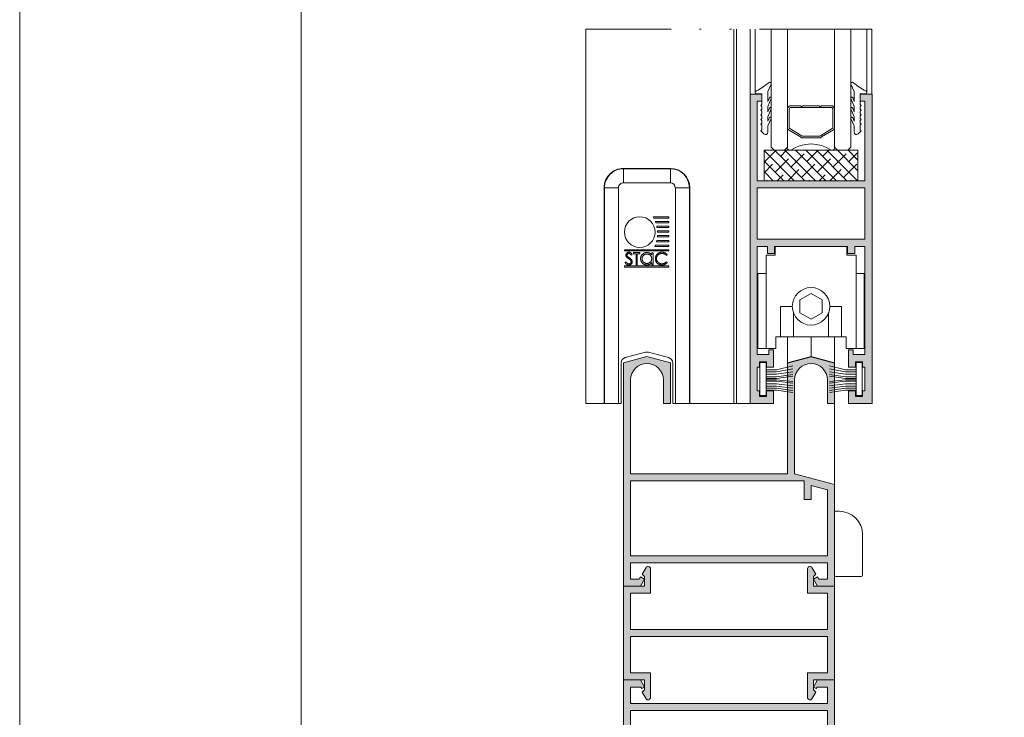
# Model space of a CAD drawing. Units: millimetres. Extents: x 2080 to 3440, y -1451 to 1041.
# Drawn here: x 3230 to 3283, y 856 to 893 of the extents above; entities that cross this region are included whole.
import ezdxf

# ---------------------------------------------------------------- set-up
doc = ezdxf.new("R2010")
doc.units = ezdxf.units.MM
doc.linetypes.add('ACAD_ISO12W100', pattern=[21, 12, -3, 0, -3, 0, -3])
doc.layers.get('0').update_dxf_attribs({"lineweight": 9})
for name, color, linetype, lineweight in [('00_ANOTACIONES', 250, 'Continuous', 9), ('accesorios', 7, 'Continuous', 15), ('aux.', 7, 'Continuous', 15), ('cotas', 250, 'Continuous', 9), ('juntas', 7, 'Continuous', 15), ('perfiles', 7, 'Continuous', 15), ('Sombreado perfiles', 254, 'Continuous', 15), ('Vidrio', 155, 'Continuous', 15)]:
    doc.layers.add(name, color=color, linetype=linetype, lineweight=lineweight)

# ---------------------------------------------------------------- blocks, each defined once
blk = doc.blocks.new('950030')
at = {"color": 8}
for p, q in [((-6700.57, -2110.26), (-6698.31, -2110.26)), ((-6700.57, -2110.7), (-6698.31, -2110.7)), ((-6700.57, -2111.17), (-6698.31, -2111.17)), ((-6700.57, -2111.73), (-6698.31, -2111.73)), ((-6700.57, -2112.09), (-6698.31, -2112.09)), ((-6700.57, -2112.65), (-6698.31, -2112.65)), ((-6700.57, -2113.24), (-6698.31, -2113.24)), ((-6700.57, -2114.6), (-6698.31, -2114.6))]:
    blk.add_line(p, q, dxfattribs=at)
blk.add_lwpolyline([(-6701.88, -2108.7), (-6701.88, -2115.68), (-6700.57, -2115.68), (-6700.57, -2108.7)], close=True, dxfattribs=at)
for points in [[(-6698.31, -2110.26), (-6694.89, -2109.4)], [(-6698.31, -2110.7), (-6694.89, -2110)], [(-6700.57, -2112.35), (-6698.31, -2112.35), (-6694.89, -2112.76)], [(-6698.31, -2111.17), (-6694.89, -2110.64)], [(-6698.31, -2111.73), (-6694.89, -2111.2)], [(-6698.31, -2112.09), (-6694.89, -2111.56)], [(-6700.57, -2113.71), (-6698.31, -2113.71), (-6694.89, -2114.18)], [(-6700.57, -2114.15), (-6698.31, -2114.15), (-6694.89, -2114.65)], [(-6698.31, -2112.65), (-6694.89, -2113.06)], [(-6698.31, -2113.24), (-6694.89, -2113.63)], [(-6698.31, -2114.6), (-6694.89, -2115.07)]]:
    blk.add_lwpolyline(points, dxfattribs=at)
blk = doc.blocks.new('COR-2005')
at = {"layer": 'Sombreado perfiles'}
h = blk.add_hatch(color=256, dxfattribs=at)
edge = h.paths.add_edge_path()
edge.add_line((-6710.45, -2062.79), (-6668.45, -2062.79))
edge.add_line((-6668.45, -2062.79), (-6668.45, -2066.29))
edge.add_line((-6668.45, -2066.29), (-6670.29, -2066.29))
edge.add_line((-6670.29, -2066.29), (-6670.58, -2065.79))
edge.add_line((-6670.58, -2065.79), (-6671.45, -2066.29))
edge.add_line((-6671.45, -2066.29), (-6670.58, -2067.79))
edge.add_line((-6670.58, -2067.79), (-6666.95, -2067.79))
edge.add_line((-6666.95, -2067.79), (-6666.95, -2020.13))
edge.add_line((-6666.95, -2020.13), (-6671.95, -2018.79))
edge.add_line((-6671.95, -2018.79), (-6676.95, -2020.13))
edge.add_line((-6676.95, -2020.13), (-6676.95, -2028.79))
edge.add_line((-6676.95, -2028.79), (-6675.45, -2028.79))
edge.add_line((-6675.45, -2028.79), (-6675.45, -2023.79))
edge.add_arc((-6671.95, -2023.79), 3.5, 0, 180, ccw=False)
edge.add_line((-6668.45, -2023.79), (-6668.45, -2043.79))
edge.add_line((-6668.45, -2043.79), (-6701.95, -2043.79))
edge.add_line((-6701.95, -2043.79), (-6701.95, -2020.13))
edge.add_line((-6701.95, -2020.13), (-6706.95, -2018.79))
edge.add_line((-6706.95, -2018.79), (-6711.95, -2020.13))
edge.add_line((-6711.95, -2020.13), (-6711.95, -2028.79))
edge.add_line((-6711.95, -2028.79), (-6710.45, -2028.79))
edge.add_line((-6710.45, -2028.79), (-6710.45, -2023.79))
edge.add_arc((-6706.95, -2023.79), 3.5, 0, 180, ccw=False)
edge.add_line((-6703.45, -2023.79), (-6703.45, -2043.79))
edge.add_line((-6703.45, -2043.79), (-6711.95, -2046.07))
edge.add_line((-6711.95, -2046.07), (-6711.95, -2067.79))
edge.add_line((-6711.95, -2067.79), (-6708.31, -2067.79))
edge.add_line((-6708.31, -2067.79), (-6707.45, -2066.29))
edge.add_line((-6707.45, -2066.29), (-6708.31, -2065.79))
edge.add_line((-6708.31, -2065.79), (-6708.6, -2066.29))
edge.add_line((-6708.6, -2066.29), (-6710.45, -2066.29))
edge.add_line((-6710.45, -2066.29), (-6710.45, -2062.79))
h.paths.add_polyline_path([(-6705.45, -2045.29), (-6668.45, -2045.29), (-6668.45, -2061.29), (-6710.45, -2061.29), (-6710.45, -2047.22), (-6706.95, -2046.29), (-6706.95, -2049.29), (-6705.45, -2049.29)], flags=16)
at = {"layer": 'perfiles'}
blk.add_lwpolyline([(-6710.45, -2062.79), (-6668.45, -2062.79), (-6668.45, -2066.29), (-6670.29, -2066.29), (-6670.58, -2065.79), (-6671.45, -2066.29), (-6670.58, -2067.79), (-6666.95, -2067.79), (-6666.95, -2020.13), (-6671.95, -2018.79), (-6676.95, -2020.13), (-6676.95, -2028.79), (-6675.45, -2028.79), (-6675.45, -2023.79, -1), (-6668.45, -2023.79), (-6668.45, -2043.79), (-6701.95, -2043.79), (-6701.95, -2020.13), (-6706.95, -2018.79), (-6711.95, -2020.13), (-6711.95, -2028.79), (-6710.45, -2028.79), (-6710.45, -2023.79, -1), (-6703.45, -2023.79), (-6703.45, -2043.79), (-6711.95, -2046.07), (-6711.95, -2067.79), (-6708.31, -2067.79), (-6707.45, -2066.29), (-6708.31, -2065.79), (-6708.6, -2066.29), (-6710.45, -2066.29)], format="xyb", close=True, dxfattribs=at)
blk.add_lwpolyline([(-6705.45, -2045.29), (-6668.45, -2045.29), (-6668.45, -2061.29), (-6710.45, -2061.29), (-6710.45, -2047.22), (-6706.95, -2046.29), (-6706.95, -2049.29), (-6705.45, -2049.29)], close=True, dxfattribs=at)
blk = doc.blocks.new('COR-2000')
at = {"layer": 'Sombreado perfiles'}
h = blk.add_hatch(color=256, dxfattribs=at)
h.paths.add_polyline_path([(-6613.61, -2071.45), (-6613.61, -2074.15), (-6608.61, -2074.15), (-6608.61, -2008.15), (-6611.11, -2008.15), (-6611.11, -2009.65), (-6610.11, -2009.65), (-6610.11, -2026.65), (-6621.61, -2026.65), (-6633.11, -2026.65), (-6633.11, -2009.65), (-6632.11, -2009.65), (-6632.11, -2008.15), (-6634.61, -2008.15), (-6634.61, -2074.15), (-6629.61, -2074.15), (-6629.61, -2071.45), (-6631.11, -2071.45), (-6631.11, -2072.65), (-6632.61, -2072.65), (-6632.61, -2071.45), (-6633.11, -2071.45), (-6633.11, -2066.45), (-6632.61, -2066.45), (-6632.61, -2065.25), (-6631.11, -2065.25), (-6631.11, -2066.45), (-6629.61, -2066.45), (-6629.61, -2062.75), (-6630.61, -2062.75), (-6630.61, -2063.75), (-6633.11, -2063.75), (-6633.11, -2040.65), (-6630.91, -2040.65), (-6630.91, -2042.15), (-6629.41, -2042.15), (-6629.41, -2040.65), (-6621.61, -2040.65), (-6613.81, -2040.65), (-6613.81, -2042.15), (-6612.31, -2042.15), (-6612.31, -2040.65), (-6610.11, -2040.65), (-6610.11, -2063.75), (-6612.61, -2063.75), (-6612.61, -2062.75), (-6613.61, -2062.75), (-6613.61, -2066.45), (-6612.11, -2066.45), (-6612.11, -2065.25), (-6610.61, -2065.25), (-6610.61, -2066.45), (-6610.11, -2066.45), (-6610.11, -2071.45), (-6610.61, -2071.45), (-6610.61, -2072.65), (-6612.11, -2072.65), (-6612.11, -2071.45)])
h.paths.add_polyline_path([(-6621.61, -2028.15), (-6633.11, -2028.15), (-6633.11, -2039.15), (-6621.61, -2039.15), (-6610.11, -2039.15), (-6610.11, -2028.15)], flags=16)
at = {"layer": 'perfiles'}
for points in [[(-6613.61, -2071.45), (-6613.61, -2074.15), (-6608.61, -2074.15), (-6608.61, -2008.15), (-6611.11, -2008.15), (-6611.11, -2009.65), (-6610.11, -2009.65), (-6610.11, -2026.65), (-6621.61, -2026.65), (-6633.11, -2026.65), (-6633.11, -2009.65), (-6632.11, -2009.65), (-6632.11, -2008.15), (-6634.61, -2008.15), (-6634.61, -2074.15), (-6629.61, -2074.15), (-6629.61, -2071.45), (-6631.11, -2071.45), (-6631.11, -2072.65), (-6632.61, -2072.65), (-6632.61, -2071.45), (-6633.11, -2071.45), (-6633.11, -2066.45), (-6632.61, -2066.45), (-6632.61, -2065.25), (-6631.11, -2065.25), (-6631.11, -2066.45), (-6629.61, -2066.45), (-6629.61, -2062.75), (-6630.61, -2062.75), (-6630.61, -2063.75), (-6633.11, -2063.75), (-6633.11, -2040.65), (-6630.91, -2040.65), (-6630.91, -2042.15), (-6629.41, -2042.15), (-6629.41, -2040.65), (-6621.61, -2040.65), (-6613.81, -2040.65), (-6613.81, -2042.15), (-6612.31, -2042.15), (-6612.31, -2040.65), (-6610.11, -2040.65), (-6610.11, -2063.75), (-6612.61, -2063.75), (-6612.61, -2062.75), (-6613.61, -2062.75), (-6613.61, -2066.45), (-6612.11, -2066.45), (-6612.11, -2065.25), (-6610.61, -2065.25), (-6610.61, -2066.45), (-6610.11, -2066.45), (-6610.11, -2071.45), (-6610.61, -2071.45), (-6610.61, -2072.65), (-6612.11, -2072.65), (-6612.11, -2071.45)], [(-6621.61, -2028.15), (-6633.11, -2028.15), (-6633.11, -2039.15), (-6621.61, -2039.15), (-6610.11, -2039.15), (-6610.11, -2028.15)]]:
    blk.add_lwpolyline(points, close=True, dxfattribs=at)
blk = doc.blocks.new('250010')
at = {"layer": 'juntas'}
h = blk.add_hatch(dxfattribs=at)
h.set_pattern_fill('DOTS', color=256, scale=0.5, style=0)
edge = h.paths.add_edge_path()
edge.add_arc((-6856.75, -1969.31), 0.3, 336.2153, 498.2345)
edge.add_arc((-6868.39, -1954.83), 18.29, 298.6809, 308.6307, ccw=False)
edge.add_arc((-6859.54, -1971.19), 0.324, 101.8301, 262.8367)
edge.add_line((-6859.58, -1971.51), (-6859.16, -1971.51))
edge.add_line((-6859.16, -1971.51), (-6858.45, -1971.51))
edge.add_line((-6858.45, -1971.51), (-6858.45, -1973.76))
edge.add_line((-6858.45, -1973.76), (-6858.65, -1973.96))
edge.add_line((-6858.65, -1973.96), (-6858.45, -1974.16))
edge.add_line((-6858.45, -1974.16), (-6858.45, -1974.76))
edge.add_line((-6858.45, -1974.76), (-6858.65, -1974.96))
edge.add_line((-6858.65, -1974.96), (-6858.45, -1975.16))
edge.add_line((-6858.45, -1975.16), (-6858.45, -1975.76))
edge.add_line((-6858.45, -1975.76), (-6858.65, -1975.96))
edge.add_line((-6858.65, -1975.96), (-6858.45, -1976.16))
edge.add_line((-6858.45, -1976.16), (-6858.45, -1976.76))
edge.add_line((-6858.45, -1976.76), (-6858.65, -1976.96))
edge.add_line((-6858.65, -1976.96), (-6858.45, -1977.16))
edge.add_line((-6858.45, -1977.16), (-6858.45, -1977.76))
edge.add_line((-6858.45, -1977.76), (-6858.65, -1977.96))
edge.add_line((-6858.65, -1977.96), (-6858.45, -1978.16))
edge.add_line((-6858.45, -1978.16), (-6858.45, -1979.17))
edge.add_line((-6858.45, -1979.17), (-6858.65, -1979.37))
edge.add_line((-6858.65, -1979.37), (-6858.01, -1980.02))
edge.add_arc((-6857.65, -1979.66), 0.5, 225, 360)
edge.add_line((-6857.15, -1979.66), (-6857.15, -1978.32))
edge.add_line((-6857.15, -1978.32), (-6856.47, -1976.73))
edge.add_arc((-6856.65, -1976.65), 0.2, 336.7249, 516.7249)
edge.add_line((-6856.84, -1976.57), (-6857.15, -1977.3))
edge.add_line((-6857.15, -1977.3), (-6857.15, -1976.39))
edge.add_line((-6857.15, -1976.39), (-6856.47, -1974.67))
edge.add_arc((-6856.65, -1974.59), 0.2, 338.285, 518.285)
edge.add_line((-6856.84, -1974.52), (-6857.15, -1975.3))
edge.add_line((-6857.15, -1975.3), (-6857.15, -1974.19))
edge.add_line((-6857.15, -1974.19), (-6856.47, -1972.47))
edge.add_arc((-6856.65, -1972.39), 0.2, 338.2751, 518.2751)
edge.add_line((-6856.84, -1972.32), (-6857.15, -1973.11))
edge.add_line((-6857.15, -1973.11), (-6857.15, -1970.98))
edge.add_line((-6857.15, -1970.98), (-6856.47, -1969.43))
blk.add_lwpolyline([(-6856.47, -1969.43, 0.854226), (-6856.97, -1969.11, -0.043441), (-6859.61, -1970.87, 0.846612), (-6859.58, -1971.51), (-6859.16, -1971.51), (-6858.45, -1971.51), (-6858.45, -1973.76), (-6858.65, -1973.96), (-6858.45, -1974.16), (-6858.45, -1974.76), (-6858.65, -1974.96), (-6858.45, -1975.16), (-6858.45, -1975.76), (-6858.65, -1975.96), (-6858.45, -1976.16), (-6858.45, -1976.76), (-6858.65, -1976.96), (-6858.45, -1977.16), (-6858.45, -1977.76), (-6858.65, -1977.96), (-6858.45, -1978.16), (-6858.45, -1979.17), (-6858.65, -1979.37), (-6858.01, -1980.02, 0.668179), (-6857.15, -1979.66), (-6857.15, -1978.32), (-6856.47, -1976.73, 1), (-6856.84, -1976.57), (-6857.15, -1977.3), (-6857.15, -1976.39), (-6856.47, -1974.67, 1), (-6856.84, -1974.52), (-6857.15, -1975.3), (-6857.15, -1974.19), (-6856.47, -1972.47, 1), (-6856.84, -1972.32), (-6857.15, -1973.11), (-6857.15, -1970.98)], format="xyb", close=True, dxfattribs=at)
blk = doc.blocks.new('282060')
at = {"layer": 'accesorios'}
for p, q in [((-5555.39, -105.26), (-5555.39, -151.26)), ((-5555.31, -105.26), (-5555.39, -105.26)), ((-5555.31, -151.26), (-5555.31, -105.26)), ((-5555.31, -105.26), (-5552.31, -105.26)), ((-5551.75, -105.26), (-5552.31, -105.26)), ((-5552.31, -105.26), (-5552.31, -151.26)), ((-5551.75, -113.86), (-5551.75, -105.26)), ((-5540.75, -105.26), (-5540.75, -113.86)), ((-5540.2, -105.26), (-5540.75, -105.26)), ((-5540.2, -151.26), (-5540.2, -105.26)), ((-5540.2, -105.26), (-5537.2, -105.26)), ((-5537.2, -105.26), (-5537.12, -105.26)), ((-5537.2, -105.26), (-5537.2, -151.26)), ((-5537.12, -151.26), (-5537.12, -105.26)), ((-5546.56, -116.17), (-5550.86, -115.02)), ((-5541.64, -115.02), (-5545.94, -116.17)), ((-5550.91, -134.35), (-5550.91, -134.57)), ((-5541.43, -134.35), (-5550.91, -134.35)), ((-5541.43, -134.57), (-5541.43, -134.35)), ((-5550.91, -134.57), (-5541.43, -134.57)), ((-5550.38, -135.47), (-5550.59, -135.31)), ((-5547.59, -137.39), (-5547.59, -134.84)), ((-5547.59, -134.84), (-5547.27, -134.84)), ((-5547.27, -134.84), (-5547.27, -135.28)), ((-5544.15, -137.17), (-5544.15, -134.84)), ((-5544.15, -134.84), (-5543.92, -134.84)), ((-5543.92, -134.84), (-5543.92, -137.17)), ((-5541.59, -135.34), (-5541.81, -135.47)), ((-5550.91, -137.78), (-5550.91, -138)), ((-5541.43, -137.78), (-5550.91, -137.78)), ((-5550.91, -138), (-5541.43, -138)), ((-5550.59, -136.96), (-5550.38, -136.8)), ((-5547.27, -137.39), (-5547.59, -137.39)), ((-5547.27, -136.92), (-5547.27, -137.39)), ((-5544.72, -137.44), (-5544.72, -137.17)), ((-5544.72, -137.17), (-5544.15, -137.17)), ((-5543.35, -137.44), (-5544.72, -137.44)), ((-5543.92, -137.17), (-5543.35, -137.17)), ((-5543.35, -137.17), (-5543.35, -137.44)), ((-5543.09, -137.06), (-5542.88, -136.9)), ((-5541.43, -138), (-5541.43, -137.78)), ((-5550.91, -138.73), (-5550.91, -139.02)), ((-5547.93, -138.73), (-5550.91, -138.73)), ((-5550.91, -139.02), (-5548.04, -139.02)), ((-5550.91, -139.73), (-5550.91, -140.02)), ((-5548.27, -139.73), (-5550.91, -139.73)), ((-5550.91, -140.02), (-5548.34, -140.02)), ((-5550.91, -140.75), (-5550.91, -141.04)), ((-5548.46, -140.75), (-5550.91, -140.75)), ((-5550.91, -141.04), (-5548.49, -141.04)), ((-5550.91, -141.76), (-5550.91, -142.05)), ((-5548.5, -141.76), (-5550.91, -141.76)), ((-5550.91, -142.05), (-5548.49, -142.05)), ((-5550.91, -142.76), (-5550.91, -143.06)), ((-5548.4, -142.76), (-5550.91, -142.76)), ((-5550.91, -143.06), (-5548.34, -143.06)), ((-5550.91, -143.77), (-5550.91, -144.06)), ((-5548.14, -143.77), (-5550.91, -143.77)), ((-5550.91, -144.06), (-5548.04, -144.06)), ((-5550.91, -144.78), (-5550.91, -145.07)), ((-5547.72, -144.78), (-5550.91, -144.78)), ((-5550.91, -145.07), (-5547.56, -145.07)), ((-5555.39, -151.26), (-5555.31, -151.26)), ((-5555.31, -151.26), (-5552.31, -151.26)), ((-5551.25, -155.31), (-5551.25, -152.31)), ((-5551.25, -152.31), (-5541.25, -152.31)), ((-5541.25, -155.31), (-5541.25, -152.31)), ((-5537.2, -151.26), (-5540.2, -151.26)), ((-5537.2, -151.26), (-5537.12, -151.26)), ((-5551.25, -155.31), (-5551.25, -155.39)), ((-5541.25, -155.31), (-5551.25, -155.31)), ((-5551.25, -155.39), (-5551.25, -155.39)), ((-5551.25, -155.39), (-5550.8, -155.39)), ((-5550.8, -155.38), (-5541.7, -155.38)), ((-5541.7, -155.39), (-5541.25, -155.39)), ((-5541.25, -155.39), (-5541.25, -155.31)), ((-5541.25, -155.39), (-5541.25, -155.39))]:
    blk.add_line(p, q, dxfattribs=at)
for centre, radius, start, end in [((-5550.55, -113.86), 1.2, 180, 255), ((-5541.95, -113.86), 1.2, 285, 0), ((-5546.25, -115.01), 1.2, 255, 285), ((-5544.72, -141.79), 3.28, 0, 180), ((-5541.43, -141.53), 7.07, 165.2478, 167.6782), ((-5541.43, -141.53), 7.07, 156.615, 159.1655), ((-5541.43, -141.53), 7.07, 181.8314, 184.1976), ((-5541.43, -141.53), 7.07, 173.6669, 176.0393), ((-5541.43, -141.53), 7.07, 190.0337, 192.4427), ((-5544.72, -141.79), 3.28, 180, 0), ((-5541.43, -141.53), 7.07, 198.4511, 200.961), ((-5541.43, -141.53), 7.07, 207.3073, 210), ((-5551.25, -151.26), 4.13, 180, 270), ((-5551.25, -151.26), 4.05, 180, 270), ((-5551.25, -151.26), 1.05, 180, 270), ((-5541.25, -151.26), 4.13, 270, 0), ((-5541.25, -151.26), 4.05, 270, 0), ((-5541.25, -151.26), 1.05, 270, 0)]:
    blk.add_arc(centre, radius, start, end, dxfattribs=at)
for points, knots in [([(-5550.59, -135.31), (-5550.57, -135.29), (-5550.54, -135.25), (-5550.49, -135.19), (-5550.43, -135.14), (-5550.37, -135.08), (-5550.31, -135.03), (-5550.24, -134.99), (-5550.17, -134.95), (-5550.1, -134.91), (-5550.03, -134.88), (-5549.95, -134.85), (-5549.88, -134.82), (-5549.8, -134.8), (-5549.71, -134.79), (-5549.63, -134.78), (-5549.54, -134.77), (-5549.49, -134.77), (-5549.46, -134.77)], [0, 0, 0, 0, 0.06168, 0.123065, 0.183492, 0.243749, 0.304061, 0.364651, 0.425398, 0.486849, 0.548684, 0.611128, 0.673519, 0.736958, 0.800714, 0.866, 0.932094, 1, 1, 1, 1]), ([(-5549.45, -135.04), (-5549.5, -135.04), (-5549.59, -135.04), (-5549.72, -135.06), (-5549.85, -135.09), (-5549.97, -135.14), (-5550.08, -135.2), (-5550.19, -135.28), (-5550.29, -135.37), (-5550.35, -135.43), (-5550.38, -135.47)], [0, 0, 0, 0, 0.128515, 0.252949, 0.374755, 0.49594, 0.617181, 0.740909, 0.867811, 1, 1, 1, 1]), ([(-5549.46, -134.77), (-5549.43, -134.77), (-5549.37, -134.77), (-5549.29, -134.78), (-5549.21, -134.78), (-5549.13, -134.8), (-5549.06, -134.81), (-5548.99, -134.83), (-5548.92, -134.86), (-5548.85, -134.88), (-5548.78, -134.91), (-5548.72, -134.95), (-5548.66, -134.98), (-5548.6, -135.02), (-5548.54, -135.07), (-5548.49, -135.12), (-5548.43, -135.17), (-5548.4, -135.21), (-5548.38, -135.22)], [0, 0, 0, 0, 0.069663, 0.13775, 0.203917, 0.26878, 0.332414, 0.394754, 0.45618, 0.516996, 0.577396, 0.637198, 0.696999, 0.756756, 0.816554, 0.876948, 0.938132, 1, 1, 1, 1]), ([(-5548.29, -136.13), (-5548.29, -136.09), (-5548.29, -136.02), (-5548.31, -135.91), (-5548.33, -135.8), (-5548.37, -135.7), (-5548.41, -135.61), (-5548.47, -135.51), (-5548.54, -135.43), (-5548.62, -135.35), (-5548.7, -135.28), (-5548.79, -135.21), (-5548.89, -135.16), (-5548.99, -135.11), (-5549.1, -135.08), (-5549.21, -135.05), (-5549.33, -135.04), (-5549.41, -135.04), (-5549.45, -135.04)], [0, 0, 0, 0, 0.064322, 0.126289, 0.186724, 0.246417, 0.305584, 0.365437, 0.426333, 0.488846, 0.55173, 0.613923, 0.675488, 0.737337, 0.800231, 0.864504, 0.931042, 1, 1, 1, 1]), ([(-5548.05, -136.15), (-5548.06, -136.2), (-5548.06, -136.29), (-5548.08, -136.42), (-5548.11, -136.55), (-5548.15, -136.68), (-5548.21, -136.8), (-5548.28, -136.91), (-5548.36, -137.01), (-5548.45, -137.11), (-5548.55, -137.2), (-5548.66, -137.29), (-5548.78, -137.35), (-5548.9, -137.41), (-5549.03, -137.45), (-5549.17, -137.48), (-5549.31, -137.5), (-5549.4, -137.5), (-5549.45, -137.5)], [0, 0, 0, 0, 0.0645563, 0.1270106, 0.1879504, 0.2479281, 0.3077639, 0.3682493, 0.4294832, 0.4927553, 0.5562681, 0.6182257, 0.679663, 0.7412516, 0.8034199, 0.8668186, 0.9323299, 1, 1, 1, 1]), ([(-5549.44, -137.24), (-5549.41, -137.24), (-5549.36, -137.23), (-5549.28, -137.23), (-5549.21, -137.22), (-5549.13, -137.2), (-5549.06, -137.18), (-5548.99, -137.15), (-5548.92, -137.12), (-5548.85, -137.09), (-5548.79, -137.05), (-5548.73, -137.01), (-5548.67, -136.96), (-5548.61, -136.92), (-5548.56, -136.86), (-5548.52, -136.81), (-5548.47, -136.75), (-5548.44, -136.69), (-5548.4, -136.63), (-5548.37, -136.56), (-5548.34, -136.5), (-5548.32, -136.43), (-5548.31, -136.36), (-5548.3, -136.28), (-5548.29, -136.21), (-5548.29, -136.16), (-5548.29, -136.13)], [0, 0, 0, 0, 0.043957, 0.087505, 0.130468, 0.173045, 0.215416, 0.257665, 0.300169, 0.34314, 0.385945, 0.427707, 0.468841, 0.509517, 0.549704, 0.589803, 0.629994, 0.670459, 0.710976, 0.751344, 0.791767, 0.832452, 0.873314, 0.91454, 0.956922, 1, 1, 1, 1]), ([(-5548.38, -135.22), (-5548.36, -135.26), (-5548.31, -135.32), (-5548.24, -135.42), (-5548.18, -135.53), (-5548.13, -135.65), (-5548.1, -135.77), (-5548.07, -135.89), (-5548.06, -136.02), (-5548.05, -136.11), (-5548.05, -136.15)], [0, 0, 0, 0, 0.124326, 0.247152, 0.368774, 0.490247, 0.61362, 0.738962, 0.867313, 1, 1, 1, 1]), ([(-5547.27, -135.28), (-5547.24, -135.24), (-5547.17, -135.16), (-5547.05, -135.06), (-5546.93, -134.97), (-5546.8, -134.91), (-5546.67, -134.85), (-5546.53, -134.82), (-5546.38, -134.79), (-5546.28, -134.79), (-5546.23, -134.79)], [0, 0, 0, 0, 0.1342794, 0.2624377, 0.3857881, 0.5066657, 0.6267844, 0.7481805, 0.8723882, 1, 1, 1, 1]), ([(-5546.24, -135.1), (-5546.28, -135.11), (-5546.37, -135.11), (-5546.51, -135.14), (-5546.64, -135.18), (-5546.76, -135.24), (-5546.88, -135.31), (-5546.98, -135.39), (-5547.07, -135.49), (-5547.14, -135.6), (-5547.2, -135.71), (-5547.24, -135.84), (-5547.27, -135.97), (-5547.27, -136.06), (-5547.27, -136.11)], [0, 0, 0, 0, 0.084811, 0.168251, 0.252698, 0.338394, 0.423266, 0.505727, 0.586327, 0.667655, 0.749026, 0.830435, 0.913447, 1, 1, 1, 1]), ([(-5547.27, -136.11), (-5547.27, -136.14), (-5547.27, -136.21), (-5547.25, -136.32), (-5547.23, -136.41), (-5547.2, -136.51), (-5547.16, -136.6), (-5547.11, -136.68), (-5547.04, -136.76), (-5546.98, -136.83), (-5546.9, -136.9), (-5546.82, -136.96), (-5546.73, -137.01), (-5546.64, -137.05), (-5546.55, -137.09), (-5546.45, -137.11), (-5546.35, -137.12), (-5546.28, -137.12), (-5546.24, -137.12)], [0, 0, 0, 0, 0.065629, 0.129178, 0.191204, 0.251894, 0.312484, 0.373467, 0.435119, 0.498409, 0.561758, 0.624194, 0.685104, 0.746116, 0.807626, 0.869976, 0.933956, 1, 1, 1, 1]), ([(-5545.21, -136.12), (-5545.21, -136.07), (-5545.21, -135.99), (-5545.24, -135.86), (-5545.29, -135.73), (-5545.35, -135.61), (-5545.42, -135.5), (-5545.51, -135.4), (-5545.61, -135.31), (-5545.73, -135.24), (-5545.85, -135.18), (-5545.97, -135.14), (-5546.1, -135.11), (-5546.19, -135.11), (-5546.24, -135.1)], [0, 0, 0, 0, 0.081603, 0.162886, 0.24526, 0.330598, 0.416053, 0.499796, 0.582965, 0.667088, 0.751256, 0.833327, 0.916243, 1, 1, 1, 1]), ([(-5544.89, -136.12), (-5544.89, -136.17), (-5544.9, -136.25), (-5544.92, -136.38), (-5544.95, -136.51), (-5544.99, -136.63), (-5545.05, -136.74), (-5545.11, -136.85), (-5545.19, -136.96), (-5545.29, -137.05), (-5545.39, -137.14), (-5545.49, -137.22), (-5545.6, -137.29), (-5545.72, -137.34), (-5545.84, -137.39), (-5545.97, -137.42), (-5546.1, -137.43), (-5546.19, -137.44), (-5546.24, -137.44)], [0, 0, 0, 0, 0.063781, 0.126093, 0.186924, 0.247601, 0.308037, 0.369349, 0.432257, 0.497022, 0.561849, 0.624889, 0.686996, 0.748051, 0.809562, 0.871617, 0.934879, 1, 1, 1, 1]), ([(-5546.24, -137.12), (-5546.2, -137.12), (-5546.1, -137.12), (-5545.97, -137.09), (-5545.84, -137.05), (-5545.72, -137), (-5545.61, -136.92), (-5545.51, -136.84), (-5545.42, -136.74), (-5545.35, -136.62), (-5545.28, -136.5), (-5545.24, -136.38), (-5545.21, -136.25), (-5545.21, -136.16), (-5545.21, -136.12)], [0, 0, 0, 0, 0.085932, 0.169615, 0.252508, 0.336288, 0.419796, 0.502054, 0.58513, 0.669605, 0.754153, 0.836637, 0.917999, 1, 1, 1, 1]), ([(-5546.23, -134.79), (-5546.18, -134.79), (-5546.09, -134.79), (-5545.96, -134.81), (-5545.84, -134.84), (-5545.71, -134.89), (-5545.6, -134.94), (-5545.49, -135.01), (-5545.38, -135.09), (-5545.28, -135.18), (-5545.19, -135.28), (-5545.11, -135.38), (-5545.04, -135.49), (-5544.99, -135.61), (-5544.95, -135.73), (-5544.92, -135.86), (-5544.9, -135.99), (-5544.89, -136.08), (-5544.89, -136.12)], [0, 0, 0, 0, 0.064627, 0.127448, 0.189025, 0.249958, 0.310703, 0.372084, 0.434702, 0.499345, 0.563968, 0.626519, 0.688074, 0.749265, 0.810309, 0.871887, 0.935039, 1, 1, 1, 1]), ([(-5543.12, -135.47), (-5543.12, -135.45), (-5543.12, -135.4), (-5543.11, -135.34), (-5543.09, -135.27), (-5543.07, -135.21), (-5543.04, -135.15), (-5543, -135.09), (-5542.96, -135.03), (-5542.91, -134.98), (-5542.85, -134.93), (-5542.79, -134.89), (-5542.73, -134.85), (-5542.66, -134.82), (-5542.6, -134.8), (-5542.53, -134.78), (-5542.45, -134.77), (-5542.4, -134.77), (-5542.38, -134.77)], [0, 0, 0, 0, 0.061487, 0.121779, 0.180926, 0.240265, 0.299715, 0.360503, 0.423144, 0.488, 0.553287, 0.616917, 0.679809, 0.742178, 0.804656, 0.868254, 0.933018, 1, 1, 1, 1]), ([(-5542.51, -136.31), (-5542.54, -136.29), (-5542.59, -136.25), (-5542.67, -136.19), (-5542.74, -136.13), (-5542.8, -136.08), (-5542.86, -136.02), (-5542.91, -135.97), (-5542.95, -135.92), (-5543, -135.85), (-5543.05, -135.77), (-5543.09, -135.67), (-5543.12, -135.57), (-5543.12, -135.51), (-5543.12, -135.47)], [0, 0, 0, 0, 0.096967, 0.1877632, 0.2723812, 0.3513018, 0.4243116, 0.4918819, 0.5542029, 0.6108432, 0.7159176, 0.8145502, 0.9085005, 1, 1, 1, 1]), ([(-5542.38, -135.04), (-5542.4, -135.04), (-5542.45, -135.04), (-5542.51, -135.05), (-5542.58, -135.07), (-5542.64, -135.1), (-5542.7, -135.13), (-5542.75, -135.17), (-5542.79, -135.21), (-5542.82, -135.26), (-5542.85, -135.31), (-5542.87, -135.36), (-5542.88, -135.42), (-5542.89, -135.46), (-5542.89, -135.48)], [0, 0, 0, 0, 0.091304, 0.18101, 0.270405, 0.360513, 0.448738, 0.532675, 0.614376, 0.694559, 0.772714, 0.849123, 0.923934, 1, 1, 1, 1]), ([(-5542.89, -135.48), (-5542.89, -135.5), (-5542.88, -135.54), (-5542.86, -135.61), (-5542.84, -135.67), (-5542.81, -135.71), (-5542.79, -135.73)], [0, 0, 0, 0, 0.234748, 0.475391, 0.728528, 1, 1, 1, 1]), ([(-5542.79, -135.73), (-5542.78, -135.75), (-5542.76, -135.78), (-5542.72, -135.82), (-5542.67, -135.87), (-5542.61, -135.92), (-5542.55, -135.98), (-5542.48, -136.03), (-5542.41, -136.09), (-5542.35, -136.13), (-5542.33, -136.15)], [0, 0, 0, 0, 0.090285, 0.190099, 0.299187, 0.418362, 0.548359, 0.688775, 0.839072, 1, 1, 1, 1]), ([(-5542.16, -136.57), (-5542.16, -136.57), (-5542.18, -136.55), (-5542.2, -136.53), (-5542.24, -136.51), (-5542.27, -136.48), (-5542.32, -136.44), (-5542.38, -136.4), (-5542.44, -136.36), (-5542.48, -136.33), (-5542.51, -136.31)], [0, 0, 0, 0, 0.0525943, 0.124952, 0.2180939, 0.3335024, 0.4687892, 0.6249376, 0.801683, 1, 1, 1, 1]), ([(-5542.38, -134.77), (-5542.36, -134.77), (-5542.32, -134.77), (-5542.26, -134.78), (-5542.21, -134.79), (-5542.15, -134.8), (-5542.1, -134.82), (-5542.04, -134.84), (-5541.99, -134.87), (-5541.94, -134.9), (-5541.9, -134.94), (-5541.85, -134.98), (-5541.8, -135.02), (-5541.76, -135.07), (-5541.71, -135.13), (-5541.67, -135.2), (-5541.63, -135.26), (-5541.6, -135.31), (-5541.59, -135.34)], [0, 0, 0, 0, 0.05721, 0.1137, 0.168686, 0.224158, 0.278721, 0.333797, 0.389247, 0.4454, 0.503285, 0.564258, 0.627941, 0.694626, 0.765364, 0.839605, 0.917535, 1, 1, 1, 1]), ([(-5541.81, -135.47), (-5541.83, -135.43), (-5541.87, -135.37), (-5541.93, -135.28), (-5542, -135.21), (-5542.07, -135.14), (-5542.14, -135.1), (-5542.22, -135.06), (-5542.3, -135.04), (-5542.35, -135.04), (-5542.38, -135.04)], [0, 0, 0, 0, 0.159004, 0.304646, 0.438547, 0.562322, 0.677433, 0.786897, 0.893611, 1, 1, 1, 1]), ([(-5542.33, -136.15), (-5542.3, -136.17), (-5542.25, -136.2), (-5542.17, -136.26), (-5542.11, -136.31), (-5542.05, -136.35), (-5542, -136.4), (-5541.96, -136.43), (-5541.93, -136.47), (-5541.91, -136.49), (-5541.9, -136.5)], [0, 0, 0, 0, 0.181532, 0.347075, 0.495559, 0.629077, 0.745524, 0.845834, 0.930783, 1, 1, 1, 1]), ([(-5541.9, -136.5), (-5541.89, -136.52), (-5541.87, -136.55), (-5541.84, -136.59), (-5541.81, -136.64), (-5541.79, -136.69), (-5541.77, -136.74), (-5541.76, -136.79), (-5541.76, -136.84), (-5541.75, -136.88), (-5541.75, -136.9)], [0, 0, 0, 0, 0.133502, 0.26255, 0.388252, 0.511531, 0.633734, 0.755402, 0.877557, 1, 1, 1, 1]), ([(-5549.45, -137.5), (-5549.48, -137.5), (-5549.54, -137.5), (-5549.63, -137.49), (-5549.71, -137.48), (-5549.8, -137.47), (-5549.88, -137.45), (-5549.96, -137.42), (-5550.03, -137.39), (-5550.11, -137.36), (-5550.18, -137.32), (-5550.25, -137.28), (-5550.31, -137.24), (-5550.37, -137.19), (-5550.43, -137.14), (-5550.49, -137.08), (-5550.54, -137.02), (-5550.57, -136.98), (-5550.59, -136.96)], [0, 0, 0, 0, 0.068535, 0.135659, 0.201179, 0.265635, 0.329596, 0.392594, 0.454885, 0.517294, 0.578946, 0.639886, 0.699999, 0.759849, 0.81966, 0.879376, 0.939522, 1, 1, 1, 1]), ([(-5550.38, -136.8), (-5550.37, -136.82), (-5550.34, -136.85), (-5550.29, -136.9), (-5550.24, -136.95), (-5550.19, -136.99), (-5550.14, -137.03), (-5550.09, -137.07), (-5550.03, -137.1), (-5549.95, -137.14), (-5549.85, -137.18), (-5549.71, -137.21), (-5549.58, -137.23), (-5549.49, -137.23), (-5549.44, -137.24)], [0, 0, 0, 0, 0.063158, 0.125464, 0.187105, 0.248272, 0.309267, 0.370082, 0.431199, 0.492677, 0.616182, 0.740867, 0.868194, 1, 1, 1, 1]), ([(-5546.24, -137.44), (-5546.29, -137.44), (-5546.39, -137.43), (-5546.54, -137.41), (-5546.68, -137.37), (-5546.82, -137.32), (-5546.94, -137.24), (-5547.06, -137.15), (-5547.17, -137.05), (-5547.24, -136.96), (-5547.27, -136.92)], [0, 0, 0, 0, 0.129864, 0.254656, 0.376579, 0.495821, 0.615652, 0.738146, 0.865646, 1, 1, 1, 1]), ([(-5542.39, -137.5), (-5542.43, -137.5), (-5542.49, -137.5), (-5542.58, -137.48), (-5542.66, -137.45), (-5542.73, -137.42), (-5542.79, -137.38), (-5542.83, -137.35), (-5542.87, -137.32), (-5542.91, -137.27), (-5542.96, -137.23), (-5543, -137.18), (-5543.04, -137.12), (-5543.07, -137.08), (-5543.09, -137.06)], [0, 0, 0, 0, 0.107211, 0.212613, 0.318547, 0.426489, 0.48333, 0.543275, 0.607966, 0.677192, 0.750736, 0.828748, 0.912208, 1, 1, 1, 1]), ([(-5542.88, -136.9), (-5542.86, -136.92), (-5542.84, -136.95), (-5542.8, -136.99), (-5542.77, -137.04), (-5542.73, -137.07), (-5542.7, -137.1), (-5542.67, -137.13), (-5542.64, -137.15), (-5542.6, -137.18), (-5542.55, -137.2), (-5542.49, -137.22), (-5542.43, -137.23), (-5542.39, -137.23), (-5542.37, -137.24)], [0, 0, 0, 0, 0.098452, 0.189596, 0.274136, 0.352122, 0.4237, 0.48904, 0.548952, 0.60191, 0.70128, 0.800434, 0.898563, 1, 1, 1, 1]), ([(-5541.75, -136.9), (-5541.75, -136.92), (-5541.76, -136.98), (-5541.77, -137.06), (-5541.8, -137.13), (-5541.84, -137.2), (-5541.88, -137.27), (-5541.93, -137.33), (-5542, -137.38), (-5542.07, -137.42), (-5542.14, -137.46), (-5542.23, -137.48), (-5542.31, -137.5), (-5542.37, -137.5), (-5542.39, -137.5)], [0, 0, 0, 0, 0.083781, 0.16577, 0.246266, 0.327682, 0.408711, 0.489625, 0.571615, 0.656207, 0.741698, 0.826557, 0.911994, 1, 1, 1, 1]), ([(-5542.37, -137.24), (-5542.34, -137.23), (-5542.29, -137.23), (-5542.22, -137.21), (-5542.15, -137.18), (-5542.09, -137.14), (-5542.05, -137.09), (-5542.01, -137.04), (-5541.99, -136.97), (-5541.99, -136.93), (-5541.99, -136.91)], [0, 0, 0, 0, 0.143031, 0.275822, 0.401869, 0.527875, 0.650459, 0.765964, 0.880809, 1, 1, 1, 1]), ([(-5541.99, -136.91), (-5541.99, -136.89), (-5541.99, -136.86), (-5542, -136.82), (-5542.01, -136.78), (-5542.02, -136.74), (-5542.05, -136.7), (-5542.08, -136.66), (-5542.11, -136.61), (-5542.14, -136.59), (-5542.16, -136.57)], [0, 0, 0, 0, 0.1073125, 0.2161199, 0.3234073, 0.4346132, 0.5532987, 0.6859931, 0.8342138, 1, 1, 1, 1])]:
    blk.add_open_spline(points, degree=3, knots=knots, dxfattribs=at)
blk = doc.blocks.new('RODAMIENTO')
at = {"layer": 'accesorios'}
for p, q in [((-5000.81, -486.29), (-4985.51, -486.29)), ((-5000.81, -486.29), (-5000.81, -488.19)), ((-4985.51, -486.29), (-4985.51, -488.19)), ((-5002.76, -488.19), (-5000.81, -488.19)), ((-5002.76, -488.19), (-5002.76, -492.09)), ((-4985.51, -488.19), (-4983.56, -488.19)), ((-4983.56, -488.19), (-4983.56, -492.09)), ((-5004.51, -508.09), (-5004.51, -492.09)), ((-5002.76, -492.09), (-5004.51, -492.09)), ((-5002.76, -492.09), (-5002.76, -508.09)), ((-4981.81, -492.09), (-4983.56, -492.09)), ((-4983.56, -492.09), (-4983.56, -508.09)), ((-4981.81, -508.09), (-4981.81, -492.09)), ((-4999.66, -505.59), (-4999.66, -499.09)), ((-4997.16, -499.09), (-4999.66, -499.09)), ((-4989.16, -499.09), (-4986.66, -499.09)), ((-4986.66, -505.59), (-4986.66, -499.09)), ((-4996.91, -505.59), (-4996.91, -500.48)), ((-4989.41, -505.59), (-4989.41, -500.48)), ((-4998.16, -505.59), (-4988.16, -505.59)), ((-4998.16, -505.59), (-4998.16, -511.18)), ((-4993.16, -505.59), (-4993.16, -509.84)), ((-4988.16, -505.59), (-4988.16, -511.18)), ((-5004.51, -508.09), (-5000.66, -508.09)), ((-4985.66, -508.09), (-4981.81, -508.09)), ((-4998.16, -511.18), (-4993.16, -509.84)), ((-4993.16, -509.84), (-4988.16, -511.18))]:
    blk.add_line(p, q, dxfattribs=at)
blk.add_lwpolyline([(-4993.16, -501.84), (-4990.77, -500.47), (-4990.77, -497.71), (-4993.16, -496.33), (-4995.54, -497.71), (-4995.54, -500.47)], close=True, dxfattribs=at)
blk.add_lwpolyline([(-4985.66, -508.09), (-4985.66, -505.59), (-5000.66, -505.59), (-5000.66, -508.09)], dxfattribs=at)
blk.add_circle((-4993.16, -499.09), 4, dxfattribs=at)
blk = doc.blocks.new('CALZO 20x6.5')
at = {"layer": 'accesorios'}
h = blk.add_hatch(dxfattribs=at)
h.set_pattern_fill('ANSI38', color=256, scale=0.5, style=0)
h.set_pattern_definition([(45, (-6815.5155, -1616.8182), (-1.122532, 1.122532), []), (135, (-6815.5155, -1616.8182), (-3.367596, 1.122532), [3.96875, -2.38125])])
h.paths.add_polyline_path([(-6716.18, -2037.29), (-6696.18, -2037.29), (-6696.18, -2030.79), (-6716.18, -2030.79)])
blk.add_lwpolyline([(-6716.18, -2037.29), (-6696.18, -2037.29), (-6696.18, -2030.79), (-6716.18, -2030.79)], close=True, dxfattribs=at)
blk = doc.blocks.new('920100')
at = {"linetype": 'Continuous', "lineweight": 15}
for p, q in [((0, 10.25), (0, 10.5)), ((0.38, 10.88), (1.25, 10.88)), ((0, -6.19), (0, 10.25)), ((1.25, -6.56), (0.38, -6.56)), ((7.12, -6.56), (1.25, -6.56))]:
    blk.add_line(p, q, dxfattribs=at)
at = {"ltscale": 10}
blk.add_line((7.5, 4.63), (7.5, -6.19), dxfattribs=at)
at = {"linetype": 'Continuous', "lineweight": 15}
for centre, radius, start, end in [((0.38, 10.5), 0.375, 90, 180), ((1.25, 4.63), 6.25, 0, 90), ((0.38, -6.19), 0.375, 180, 270), ((7.12, -6.19), 0.375, 270, 0)]:
    blk.add_arc(centre, radius, start, end, dxfattribs=at)
blk = doc.blocks.new('Cor-2031')
at = {"layer": 'Sombreado perfiles'}
h = blk.add_hatch(color=256, dxfattribs=at)
edge = h.paths.add_edge_path()
edge.add_line((1655.13, 898.474), (1655.13, 900.974))
edge.add_line((1655.13, 900.974), (1654.005, 900.974))
edge.add_line((1654.005, 900.974), (1654.005, 901.496))
edge.add_line((1654.005, 901.496), (1654.13, 901.621))
edge.add_line((1654.13, 901.621), (1653.926, 901.974))
edge.add_arc((1653.818, 901.912), 0.125, 30, 180)
edge.add_line((1653.693, 901.912), (1653.693, 900.599))
edge.add_line((1653.693, 900.599), (1654.755, 900.599))
edge.add_line((1654.755, 900.599), (1654.755, 898.662))
edge.add_line((1654.755, 898.662), (1649.443, 898.662))
edge.add_line((1649.443, 898.662), (1644.255, 898.662))
edge.add_line((1644.255, 898.662), (1644.255, 900.599))
edge.add_line((1644.255, 900.599), (1645.318, 900.599))
edge.add_line((1645.318, 900.599), (1645.318, 901.912))
edge.add_arc((1645.193, 901.912), 0.125, 0, 150)
edge.add_line((1645.085, 901.974), (1644.88, 901.621))
edge.add_line((1644.88, 901.621), (1645.005, 901.496))
edge.add_line((1645.005, 901.496), (1645.005, 900.974))
edge.add_line((1645.005, 900.974), (1643.88, 900.974))
edge.add_line((1643.88, 900.974), (1643.88, 898.474))
edge.add_line((1643.88, 898.474), (1643.88, 895.974))
edge.add_line((1643.88, 895.974), (1645.005, 895.974))
edge.add_line((1645.005, 895.974), (1645.005, 895.453))
edge.add_line((1645.005, 895.453), (1644.88, 895.328))
edge.add_line((1644.88, 895.328), (1645.085, 894.974))
edge.add_arc((1645.193, 895.037), 0.125, 210, 360)
edge.add_line((1645.318, 895.037), (1645.318, 896.349))
edge.add_line((1645.318, 896.349), (1644.255, 896.349))
edge.add_line((1644.255, 896.349), (1644.255, 898.287))
edge.add_line((1644.255, 898.287), (1649.443, 898.287))
edge.add_line((1649.443, 898.287), (1654.755, 898.287))
edge.add_line((1654.755, 898.287), (1654.755, 896.349))
edge.add_line((1654.755, 896.349), (1653.693, 896.349))
edge.add_line((1653.693, 896.349), (1653.693, 895.037))
edge.add_arc((1653.818, 895.037), 0.125, 180, 330)
edge.add_line((1653.926, 894.974), (1654.13, 895.328))
edge.add_line((1654.13, 895.328), (1654.005, 895.453))
edge.add_line((1654.005, 895.453), (1654.005, 895.974))
edge.add_line((1654.005, 895.974), (1655.13, 895.974))
edge.add_line((1655.13, 895.974), (1655.13, 898.474))
at = {"layer": 'perfiles'}
blk.add_lwpolyline([(1655.13, 898.474), (1655.13, 900.974), (1654.005, 900.974), (1654.005, 901.496), (1654.13, 901.621), (1653.926, 901.974, 0.767327), (1653.693, 901.912), (1653.693, 900.599), (1654.755, 900.599), (1654.755, 898.662), (1649.443, 898.662), (1644.255, 898.662), (1644.255, 900.599), (1645.318, 900.599), (1645.318, 901.912, 0.767327), (1645.085, 901.974), (1644.88, 901.621), (1645.005, 901.496), (1645.005, 900.974), (1643.88, 900.974), (1643.88, 898.474), (1643.88, 895.974), (1645.005, 895.974), (1645.005, 895.453), (1644.88, 895.328), (1645.085, 894.974, 0.767327), (1645.318, 895.037), (1645.318, 896.349), (1644.255, 896.349), (1644.255, 898.287), (1649.443, 898.287), (1654.755, 898.287), (1654.755, 896.349), (1653.693, 896.349), (1653.693, 895.037, 0.767327), (1653.926, 894.974), (1654.13, 895.328), (1654.005, 895.453), (1654.005, 895.974), (1655.13, 895.974)], format="xyb", close=True, dxfattribs=at)
blk = doc.blocks.new('COR-2022')
at = {"layer": 'Sombreado perfiles'}
h = blk.add_hatch(color=256, dxfattribs=at)
edge = h.paths.add_edge_path()
edge.add_line((-710.02, -494.38), (-711.02, -495.38))
edge.add_line((-711.02, -495.38), (-711.02, -496.38))
edge.add_line((-711.02, -496.38), (-709.12, -496.38))
edge.add_line((-709.12, -496.38), (-709.12, -499.38))
edge.add_line((-709.12, -499.38), (-716.12, -499.38))
edge.add_line((-716.12, -499.38), (-716.12, -496.38))
edge.add_line((-716.12, -496.38), (-714.22, -496.38))
edge.add_line((-714.22, -496.38), (-714.22, -495.38))
edge.add_line((-714.22, -495.38), (-715.22, -494.38))
edge.add_line((-715.22, -494.38), (-718.62, -494.38))
edge.add_line((-718.62, -494.38), (-719.62, -495.38))
edge.add_line((-719.62, -495.38), (-719.62, -496.38))
edge.add_line((-719.62, -496.38), (-717.62, -496.38))
edge.add_line((-717.62, -496.38), (-717.62, -499.38))
edge.add_line((-717.62, -499.38), (-735.62, -499.38))
edge.add_line((-735.62, -499.38), (-735.62, -496.38))
edge.add_line((-735.62, -496.38), (-733.62, -496.38))
edge.add_line((-733.62, -496.38), (-733.62, -495.38))
edge.add_line((-733.62, -495.38), (-734.62, -494.38))
edge.add_line((-734.62, -494.38), (-737.12, -494.38))
edge.add_line((-737.12, -494.38), (-737.12, -521.38))
edge.add_line((-737.12, -521.38), (-733.49, -521.38))
edge.add_line((-733.49, -521.38), (-732.62, -519.88))
edge.add_line((-732.62, -519.88), (-733.22, -519.53))
edge.add_line((-733.22, -519.53), (-733.43, -519.88))
edge.add_line((-733.43, -519.88), (-735.62, -519.88))
edge.add_line((-735.62, -519.88), (-735.62, -516.38))
edge.add_line((-735.62, -516.38), (-693.62, -516.38))
edge.add_line((-693.62, -516.38), (-693.62, -519.88))
edge.add_line((-693.62, -519.88), (-695.81, -519.88))
edge.add_line((-695.81, -519.88), (-696.01, -519.53))
edge.add_line((-696.01, -519.53), (-696.62, -519.88))
edge.add_line((-696.62, -519.88), (-695.75, -521.38))
edge.add_line((-695.75, -521.38), (-692.12, -521.38))
edge.add_line((-692.12, -521.38), (-692.12, -474.88))
edge.add_arc((-692.62, -474.88), 0.5, 0, 90)
edge.add_line((-692.62, -474.38), (-695.62, -474.38))
edge.add_arc((-695.62, -474.88), 0.5, 90, 180)
edge.add_line((-696.12, -474.88), (-696.12, -476.88))
edge.add_arc((-695.62, -476.88), 0.5, 180, 270)
edge.add_line((-695.62, -477.38), (-695.42, -477.38))
edge.add_arc((-695.42, -476.88), 0.5, 270, 360)
edge.add_line((-694.92, -476.88), (-694.92, -475.78))
edge.add_line((-694.92, -475.78), (-693.62, -475.78))
edge.add_line((-693.62, -475.78), (-693.62, -482.98))
edge.add_line((-693.62, -482.98), (-694.92, -482.98))
edge.add_line((-694.92, -482.98), (-694.92, -481.88))
edge.add_arc((-695.42, -481.88), 0.5, 0, 90)
edge.add_line((-695.42, -481.38), (-695.62, -481.38))
edge.add_arc((-695.62, -481.88), 0.5, 90, 180)
edge.add_line((-696.12, -481.88), (-696.12, -483.88))
edge.add_arc((-695.62, -483.88), 0.5, 180, 270)
edge.add_line((-695.62, -484.38), (-693.62, -484.38))
edge.add_line((-693.62, -484.38), (-693.62, -499.38))
edge.add_line((-693.62, -499.38), (-707.62, -499.38))
edge.add_line((-707.62, -499.38), (-707.62, -494.38))
edge.add_line((-707.62, -494.38), (-710.02, -494.38))
h.paths.add_polyline_path([(-735.62, -514.88), (-735.62, -500.88), (-693.62, -500.88), (-693.62, -514.88)], flags=16)
at = {"layer": 'perfiles'}
blk.add_lwpolyline([(-710.02, -494.38), (-711.02, -495.38), (-711.02, -496.38), (-709.12, -496.38), (-709.12, -499.38), (-716.12, -499.38), (-716.12, -496.38), (-714.22, -496.38), (-714.22, -495.38), (-715.22, -494.38), (-718.62, -494.38), (-719.62, -495.38), (-719.62, -496.38), (-717.62, -496.38), (-717.62, -499.38), (-735.62, -499.38), (-735.62, -496.38), (-733.62, -496.38), (-733.62, -495.38), (-734.62, -494.38), (-737.12, -494.38), (-737.12, -521.38), (-733.49, -521.38), (-732.62, -519.88), (-733.22, -519.53), (-733.43, -519.88), (-735.62, -519.88), (-735.62, -516.38), (-693.62, -516.38), (-693.62, -519.88), (-695.81, -519.88), (-696.01, -519.53), (-696.62, -519.88), (-695.75, -521.38), (-692.12, -521.38), (-692.12, -474.88, 0.414214), (-692.62, -474.38), (-695.62, -474.38, 0.414214), (-696.12, -474.88), (-696.12, -476.88, 0.414214), (-695.62, -477.38), (-695.42, -477.38, 0.414214), (-694.92, -476.88), (-694.92, -475.78), (-693.62, -475.78), (-693.62, -482.98), (-694.92, -482.98), (-694.92, -481.88, 0.414214), (-695.42, -481.38), (-695.62, -481.38, 0.414214), (-696.12, -481.88), (-696.12, -483.88, 0.414214), (-695.62, -484.38), (-693.62, -484.38), (-693.62, -499.38), (-707.62, -499.38), (-707.62, -494.38)], format="xyb", close=True, dxfattribs=at)
blk.add_lwpolyline([(-735.62, -514.88), (-735.62, -500.88), (-693.62, -500.88), (-693.62, -514.88)], close=True, dxfattribs=at)

msp = doc.modelspace()

# ---------------------------------------------------------------- linework, layer by layer
msp.add_lwpolyline([(3230.087, 744.338), (3230.087, 1041.338), (3440.087, 1041.338), (3440.087, 744.338)], close=True)
at = {"color": 251}
msp.add_lwpolyline([(3430.087, 1016.638), (3430.087, 759.338), (3245.087, 759.338), (3245.087, 1016.638)], dxfattribs=at)
at = {"layer": 'aux.'}
for p, q in [((3260.282, 872.692), (3260.282, 892.655)), ((3268.17, 872.692), (3268.17, 892.655)), ((3268.307, 872.692), (3268.307, 892.655)), ((3269.032, 889.192), (3269.032, 892.655)), ((3269.303, 889.273), (3269.303, 892.655)), ((3275.261, 889.269), (3275.261, 892.655)), ((3275.532, 889.192), (3275.532, 892.655)), ((3261.248, 872.692), (3260.282, 872.692)), ((3269.032, 872.692), (3265.816, 872.692)), ((3273.532, 872.692), (3273.532, 868.373))]:
    msp.add_line(p, q, dxfattribs=at)
at = {"layer": 'aux.', "linetype": 'ACAD_ISO12W100', "ltscale": 0.5}
msp.add_line((3275.532, 892.655), (3260.282, 892.655), dxfattribs=at)
at = {"layer": 'Vidrio'}
for points in [[(3270.157, 892.655), (3270.157, 886.359), (3270.324, 886.192), (3270.865, 886.192), (3271.032, 886.359), (3271.032, 892.655)], [(3274.407, 892.655), (3274.407, 886.359), (3274.24, 886.192), (3273.699, 886.192), (3273.532, 886.359), (3273.532, 892.655)]]:
    msp.add_lwpolyline(points, dxfattribs=at)
for points in [[(3271.721, 888.567), (3271.216, 888.567, 0.414214), (3271.032, 888.383), (3271.032, 887.414, 0.198912), (3271.086, 887.284), (3271.72, 886.9, 0.198912), (3271.85, 886.846), (3272.714, 886.846, 0.198912), (3272.844, 886.9), (3273.478, 887.284, 0.198912), (3273.532, 887.414), (3273.532, 888.383, 0.414214), (3273.348, 888.567), (3272.845, 888.567), (3272.784, 888.506), (3272.722, 888.567), (3271.842, 888.567), (3271.78, 888.506), (3271.719, 888.567)], [(3271.032, 888.039), (3271.032, 886.315, 0.534962), (3271.202, 886.202, -0.29996), (3273.362, 886.202, 0.534962), (3273.532, 886.315), (3273.532, 888.039)]]:
    msp.add_lwpolyline(points, format="xyb", dxfattribs=at)
msp.add_lwpolyline([(3271.121, 887.414, 0.198912), (3271.149, 887.346), (3271.782, 886.963, 0.198912), (3271.85, 886.934), (3272.714, 886.934, 0.198912), (3272.782, 886.963), (3273.415, 887.346, 0.198912), (3273.444, 887.414), (3273.444, 888.383, 0.414214), (3273.348, 888.479), (3271.216, 888.479, 0.414214), (3271.121, 888.383)], format="xyb", close=True, dxfattribs=at)

# ---------------------------------------------------------------- block references
at = {"color": 6}
msp.add_blockref('Cor-2031', (1618.402, -38.032), dxfattribs=at)
at = {"layer": '00_ANOTACIONES', "yscale": 0.25, "zscale": 0.25}
for name, p, xscale in [('250010', (4984.27, 1382.07), 0.25), ('250010', (1560.294, 1382.07), -0.25), ('COR-2000', (4927.686, 1391.229), 0.25), ('COR-2005', (1595.545, 1379.891), -0.25), ('950030', (4945.026, 1402.041), 0.25), ('950030', (1599.538, 1402.041), -0.25)]:
    msp.add_blockref(name, p, dxfattribs=dict(at, xscale=xscale))
at = {"layer": '00_ANOTACIONES', "color": 6, "xscale": -0.25, "yscale": 0.25, "zscale": 0.25, "rotation": 180}
msp.add_blockref('COR-2022', (3446.562, 727.596), dxfattribs=at)
at = {"layer": 'accesorios'}
for name, p, xscale, yscale, zscale in [('CALZO 20x6.5', (1595.738, 1393.89), -0.25, 0.25, 0.25), ('920100', (3273.532, 864.765), 0.2, 0.2, 0.2)]:
    msp.add_blockref(name, p, dxfattribs=dict(at, xscale=xscale, yscale=yscale, zscale=zscale))
at = {"layer": 'accesorios', "xscale": 0.25, "yscale": 0.25, "zscale": 0.25, "rotation": 180}
msp.add_blockref('282060', (1876.969, 846.378), dxfattribs=at)
at = {"layer": 'cotas', "color": 1, "xscale": -0.25, "yscale": 0.25, "zscale": 0.25}
msp.add_blockref('RODAMIENTO', (2023.993, 1002.639), dxfattribs=at)

doc.saveas('drawing.dxf')
